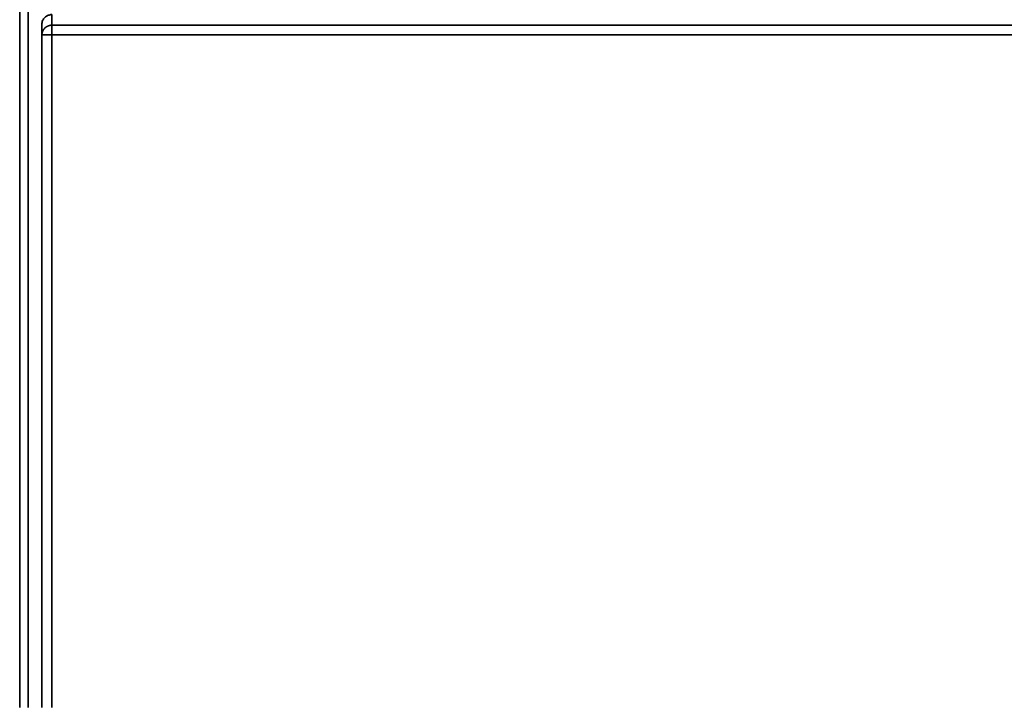
# Model space of a CAD drawing. Units: millimetres. Extents: x 35 to 1175, y 25 to 826.
# Drawn here: x 312 to 361, y 701 to 735 of the extents above; entities that cross this region are included whole.
import ezdxf

# ---------------------------------------------------------------- set-up
doc = ezdxf.new("R2010")
doc.units = ezdxf.units.MM
doc.layers.add('1', color=7, linetype='Continuous', true_color=0xffffff)

msp = doc.modelspace()

# ---------------------------------------------------------------- linework, layer by layer
at = {"layer": '1', "color": 18, "linetype": 'Continuous', "lineweight": 35}
for points, degree in [([(312.462, 736.226), (312.462, 724.461), (312.462, 712.697), (312.462, 700.932)], 3), ([(312.462, 700.932), (312.462, 736.226)], 1), ([(312.879, 700.932), (312.879, 712.697), (312.879, 724.461), (312.879, 736.226)], 3), ([(312.879, 736.226), (312.879, 724.461), (312.879, 712.697), (312.879, 700.932)], 3), ([(314.062, 735.236), (314.062, 734.711)], 1), ([(314.062, 734.711), (314.062, 734.886), (314.062, 735.061), (314.062, 735.236)], 3), ([(313.562, 734.753), (313.562, 734.578), (313.562, 734.403), (313.562, 734.228)], 3), ([(313.562, 734.228), (313.562, 734.753)], 1), ([(313.562, 734.229), (313.562, 734.404), (313.562, 734.579), (313.562, 734.753)], 3), ([(380.862, 734.711), (358.595, 734.711), (336.329, 734.711), (314.062, 734.711)], 3), ([(314.062, 734.711), (380.862, 734.711)], 1), ([(313.562, 700.932), (313.562, 734.228)], 1), ([(313.562, 734.228), (313.562, 723.129), (313.562, 712.031), (313.562, 700.932)], 3), ([(314.062, 734.228), (336.329, 734.228), (358.595, 734.228), (380.862, 734.228)], 3), ([(380.862, 734.228), (314.062, 734.228)], 1), ([(314.062, 734.228), (314.062, 700.932)], 1), ([(314.062, 700.932), (314.062, 712.031), (314.062, 723.129), (314.062, 734.228)], 3)]:
    msp.add_open_spline(points, degree=degree, dxfattribs=at)
for points, knots in [([(314.062, 735.236), (314.029, 735.236), (313.997, 735.233), (313.933, 735.221), (313.901, 735.212), (313.841, 735.187), (313.812, 735.172), (313.757, 735.137), (313.732, 735.117), (313.685, 735.073), (313.665, 735.048), (313.628, 734.995), (313.613, 734.967), (313.588, 734.909), (313.578, 734.879), (313.565, 734.817), (313.562, 734.785), (313.562, 734.753)], [0, 0, 0, 0, 0.125, 0.125, 0.25, 0.25, 0.375, 0.375, 0.5, 0.5, 0.625, 0.625, 0.75, 0.75, 0.875, 0.875, 1, 1, 1, 1]), ([(314.062, 734.711), (314.059, 734.711), (314.051, 734.71), (314.041, 734.71), (314.03, 734.71), (314.02, 734.709), (314.009, 734.708), (313.998, 734.707), (313.988, 734.705), (313.977, 734.704), (313.967, 734.702), (313.956, 734.7), (313.946, 734.697), (313.936, 734.695), (313.925, 734.692), (313.915, 734.689), (313.904, 734.686), (313.894, 734.683), (313.884, 734.679), (313.874, 734.675), (313.863, 734.671), (313.853, 734.666), (313.843, 734.662), (313.833, 734.657), (313.823, 734.652), (313.813, 734.646), (313.803, 734.641), (313.793, 734.635), (313.783, 734.629), (313.774, 734.622), (313.764, 734.615), (313.755, 734.608), (313.745, 734.601), (313.736, 734.594), (313.727, 734.586), (313.717, 734.578), (313.709, 734.569), (313.7, 734.561), (313.692, 734.553), (313.684, 734.544), (313.676, 734.534), (313.667, 734.524), (313.659, 734.513), (313.651, 734.502), (313.642, 734.49), (313.634, 734.477), (313.626, 734.464), (313.618, 734.45), (313.611, 734.435), (313.603, 734.419), (313.596, 734.403), (313.59, 734.386), (313.584, 734.369), (313.579, 734.35), (313.574, 734.332), (313.57, 734.312), (313.566, 734.292), (313.564, 734.271), (313.562, 734.249), (313.562, 734.235), (313.562, 734.228)], [0, 0, 0, 0, 0.013612, 0.027194, 0.040753, 0.054297, 0.067833, 0.081367, 0.094907, 0.108459, 0.122029, 0.135625, 0.149252, 0.162918, 0.176629, 0.19039, 0.204207, 0.218087, 0.232035, 0.246056, 0.260155, 0.274339, 0.288611, 0.302977, 0.31744, 0.332006, 0.346678, 0.36146, 0.376356, 0.391369, 0.406504, 0.421762, 0.437146, 0.45266, 0.468306, 0.484085, 0.500001, 0.514557, 0.52973, 0.545529, 0.561961, 0.579034, 0.596754, 0.615128, 0.634162, 0.653859, 0.674224, 0.695261, 0.716972, 0.739358, 0.762422, 0.786161, 0.810576, 0.835663, 0.861419, 0.887838, 0.914915, 0.942641, 0.971006, 1, 1, 1, 1]), ([(314.062, 734.711), (314.062, 734.696), (314.062, 734.674), (314.062, 734.613), (314.062, 734.575), (314.062, 734.489), (314.062, 734.44), (314.062, 734.337), (314.062, 734.282), (314.062, 734.228)], [0, 0, 0, 0, 0.25, 0.25, 0.5, 0.5, 0.75, 0.75, 1, 1, 1, 1]), ([(314.062, 734.228), (314.062, 734.282), (314.062, 734.337), (314.062, 734.44), (314.062, 734.489), (314.062, 734.575), (314.062, 734.613), (314.062, 734.674), (314.062, 734.696), (314.062, 734.711)], [0, 0, 0, 0, 0.25, 0.25, 0.5, 0.5, 0.75, 0.75, 1, 1, 1, 1]), ([(313.562, 734.228), (313.562, 734.228), (313.562, 734.228), (313.563, 734.228), (313.563, 734.228), (313.564, 734.228), (313.565, 734.228), (313.567, 734.228), (313.568, 734.228), (313.57, 734.228), (313.572, 734.228), (313.574, 734.228), (313.576, 734.228), (313.579, 734.228), (313.581, 734.229), (313.584, 734.229), (313.587, 734.229), (313.59, 734.229), (313.593, 734.229), (313.597, 734.229), (313.6, 734.229), (313.603, 734.229), (313.607, 734.229), (313.611, 734.229), (313.614, 734.229), (313.618, 734.229), (313.622, 734.229), (313.626, 734.229), (313.63, 734.229), (313.634, 734.229), (313.638, 734.229), (313.642, 734.229), (313.647, 734.229), (313.651, 734.228), (313.655, 734.228), (313.659, 734.228), (313.663, 734.228), (313.667, 734.228), (313.672, 734.228), (313.676, 734.228), (313.68, 734.228), (313.684, 734.228), (313.688, 734.228), (313.692, 734.228), (313.697, 734.228), (313.701, 734.228), (313.705, 734.228), (313.713, 734.228), (313.727, 734.228), (313.746, 734.228), (313.766, 734.228), (313.786, 734.228), (313.806, 734.228), (313.826, 734.228), (313.847, 734.228), (313.868, 734.228), (313.889, 734.228), (313.91, 734.227), (313.932, 734.227), (313.953, 734.227), (313.975, 734.227), (313.997, 734.228), (314.018, 734.228), (314.04, 734.228), (314.055, 734.228), (314.062, 734.228)], [0, 0, 0, 0, 0.014567, 0.028978, 0.043233, 0.057329, 0.071266, 0.085042, 0.098656, 0.112108, 0.125395, 0.138518, 0.151475, 0.164265, 0.17689, 0.189346, 0.201635, 0.213756, 0.225709, 0.237492, 0.249108, 0.260554, 0.271832, 0.282941, 0.293881, 0.304653, 0.315257, 0.325693, 0.335962, 0.346063, 0.355998, 0.365766, 0.375369, 0.384807, 0.39408, 0.40319, 0.412137, 0.420921, 0.429544, 0.438006, 0.446308, 0.454451, 0.462436, 0.470264, 0.477936, 0.485453, 0.492816, 0.500026, 0.532629, 0.564666, 0.596158, 0.627131, 0.657611, 0.687631, 0.717226, 0.746436, 0.775303, 0.803873, 0.832196, 0.860322, 0.888308, 0.916209, 0.944085, 0.971995, 1, 1, 1, 1]), ([(314.062, 734.228), (314.029, 734.228), (313.997, 734.228), (313.933, 734.228), (313.901, 734.228), (313.841, 734.228), (313.812, 734.228), (313.757, 734.228), (313.732, 734.228), (313.685, 734.228), (313.665, 734.228), (313.628, 734.228), (313.613, 734.228), (313.588, 734.228), (313.578, 734.228), (313.565, 734.228), (313.562, 734.228), (313.562, 734.228)], [0, 0, 0, 0, 0.125126, 0.125126, 0.250251, 0.250251, 0.375377, 0.375377, 0.500503, 0.500503, 0.625628, 0.625628, 0.750754, 0.750754, 0.87588, 0.87588, 1, 1, 1, 1])]:
    msp.add_open_spline(points, degree=3, knots=knots, dxfattribs=at)

doc.saveas('drawing.dxf')
